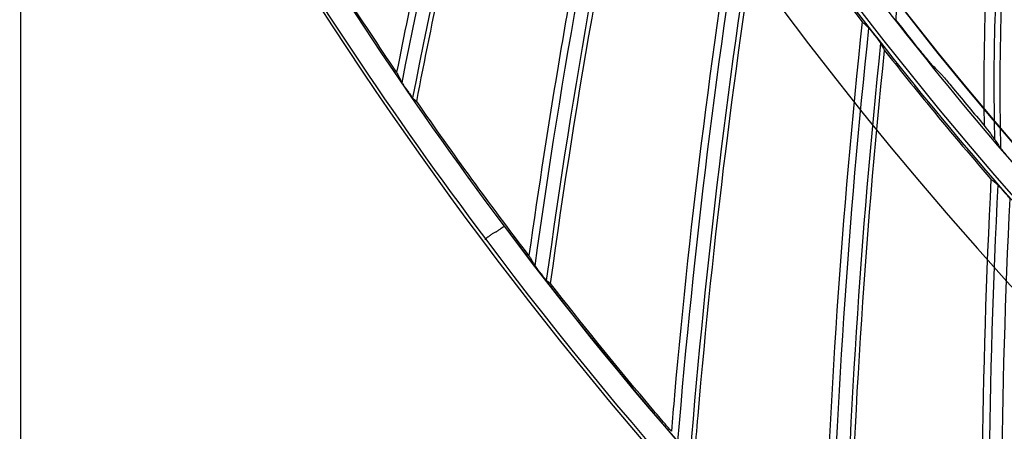
# Model space of a CAD drawing. Units: millimetres. Extents: x 686 to 1408, y 257 to 700.
# Drawn here: x 1054 to 1069, y 549 to 555 of the extents above; entities that cross this region are included whole.
import ezdxf

# ---------------------------------------------------------------- set-up
doc = ezdxf.new("R2010")
doc.units = ezdxf.units.MM
doc.layers.add('1', color=7, linetype='CONTINUOUS', true_color=0xffffff)

msp = doc.modelspace()

# ---------------------------------------------------------------- linework, layer by layer
at = {"layer": '1', "color": 0, "linetype": 'Continuous'}
for p, q in [((1053.681, 537.991), (1053.681, 564.519)), ((1061.319, 552.016), (1061.264, 551.992))]:
    msp.add_line(p, q, dxfattribs=at)
at = {"layer": '1', "color": 0, "linetype": 'Continuous', "extrusion": (0, 0, -1)}
for radius in [59.146, 58.16, 57.606, 57.6]:
    msp.add_circle((-1113.303, 590.991), radius, dxfattribs=at)
at = {"layer": '1', "color": 0, "linetype": 'Continuous'}
for centre, radius, start, end in [((1113.283, 590.991), 65.216, 203.94849, 250.83515), ((1173.589, 532.036), 115.75, 164.36825, 168.97627), ((1176.8, 535.51), 115.75, 167.58223, 172.19055), ((1179.811, 539.159), 115.75, 170.79637, 175.40484), ((1182.612, 542.971), 115.75, 174.01065, 178.61913), ((1113.283, 590.991), 64.8, 216.87256, 238.03345), ((1113.283, 590.991), 64.796, 216.87287, 238.03314), ((1113.283, 590.991), 65.162, 216.85994, 238.04608)]:
    msp.add_arc(centre, radius, start, end, dxfattribs=at)
at = {"layer": '1', "color": 0, "linetype": 'Continuous', "extrusion": (0, 0, -1)}
for centre, radius, start, end in [((-1173.589, 532.036), 115.962, 11.12553, 15.74054), ((-1176.8, 535.51), 115.962, 7.91124, 12.52653), ((-1179.811, 539.159), 115.962, 4.69696, 9.31244), ((-1182.612, 542.971), 115.962, 1.48267, 6.09815), ((-1185.196, 546.934), 115.962, 358.26839, 2.88393), ((-1185.196, 546.934), 115.759, 358.17019, 2.78017)]:
    msp.add_arc(centre, radius, start, end, dxfattribs=at)
at = {"layer": '1', "color": 0, "linetype": 'Continuous'}
for centre, major_axis, ratio, start_param, end_param in [((1113.298, 590.957), (-25.856, 59.409), 1, 1.562144, 1.803289), ((1113.233, 591.106), (-26.015, 59.775), 0.999998, 1.578628, 1.8055)]:
    msp.add_ellipse(centre, major_axis=major_axis, ratio=ratio, start_param=start_param, end_param=end_param, dxfattribs=at)
for points, knots in [([(1171.483, 590.991), (1171.483, 592.913), (1171.388, 594.829), (1171.009, 598.648), (1170.724, 600.55), (1169.602, 606.152), (1168.499, 609.777), (1166.311, 615.051), (1165.487, 616.79), (1163.679, 620.165), (1162.698, 621.797), (1159.532, 626.524), (1157.126, 629.458), (1153.059, 633.521), (1151.634, 634.81), (1148.691, 637.22), (1147.167, 638.348), (1144.015, 640.452), (1142.387, 641.427), (1139.025, 643.223), (1137.282, 644.047), (1131.983, 646.237), (1128.353, 647.334), (1120.905, 648.815), (1117.049, 649.193), (1109.448, 649.189), (1105.676, 648.818), (1100.061, 647.701), (1098.189, 647.232), (1094.537, 646.123), (1092.749, 645.481), (1087.497, 643.305), (1084.138, 641.514), (1077.752, 637.246), (1074.82, 634.834), (1070.798, 630.813), (1069.52, 629.406), (1067.094, 626.452), (1065.945, 624.903), (1062.77, 620.149), (1060.983, 616.807), (1058.797, 611.536), (1058.148, 609.728), (1057.035, 606.061), (1056.573, 604.213), (1055.462, 598.631), (1055.085, 594.856), (1055.082, 589.113), (1055.176, 587.191), (1055.548, 583.403), (1055.826, 581.526), (1056.564, 577.809), (1057.023, 575.969), (1058.125, 572.323), (1058.773, 570.509), (1060.967, 565.206), (1062.755, 561.861), (1065.913, 557.124), (1067.046, 555.592), (1069.477, 552.625), (1070.764, 551.204), (1074.795, 547.168), (1077.722, 544.761), (1082.475, 541.577), (1084.128, 540.584), (1087.496, 538.781), (1089.213, 537.968), (1094.465, 535.787), (1098.097, 534.676), (1105.634, 533.168), (1109.416, 532.796), (1115.102, 532.789), (1117, 532.878), (1120.801, 533.247), (1122.71, 533.528), (1128.322, 534.639), (1131.95, 535.735), (1137.223, 537.909), (1138.957, 538.725), (1142.343, 540.529), (1143.979, 541.508), (1148.717, 544.665), (1151.653, 547.064), (1155.718, 551.114), (1157.014, 552.54), (1159.434, 555.482), (1160.566, 557.004), (1162.677, 560.151), (1163.655, 561.776), (1165.456, 565.129), (1166.282, 566.866), (1168.49, 572.173), (1169.599, 575.815), (1170.724, 581.432), (1171.009, 583.336), (1171.388, 587.154), (1171.483, 589.069), (1171.483, 590.991)], [0, 0, 0, 0, 0.015625, 0.015625, 0.03125, 0.03125, 0.0625, 0.0625, 0.078125, 0.078125, 0.09375, 0.09375, 0.125, 0.125, 0.140625, 0.140625, 0.15625, 0.15625, 0.171875, 0.171875, 0.1875, 0.1875, 0.21875, 0.21875, 0.25, 0.25, 0.28125, 0.28125, 0.296875, 0.296875, 0.3125, 0.3125, 0.34375, 0.34375, 0.375, 0.375, 0.390625, 0.390625, 0.40625, 0.40625, 0.4375, 0.4375, 0.453125, 0.453125, 0.46875, 0.46875, 0.5, 0.5, 0.515625, 0.515625, 0.53125, 0.53125, 0.546875, 0.546875, 0.5625, 0.5625, 0.59375, 0.59375, 0.609375, 0.609375, 0.625, 0.625, 0.65625, 0.65625, 0.671875, 0.671875, 0.6875, 0.6875, 0.71875, 0.71875, 0.75, 0.75, 0.765625, 0.765625, 0.78125, 0.78125, 0.8125, 0.8125, 0.828125, 0.828125, 0.84375, 0.84375, 0.875, 0.875, 0.890625, 0.890625, 0.90625, 0.90625, 0.921875, 0.921875, 0.9375, 0.9375, 0.96875, 0.96875, 0.984375, 0.984375, 1, 1, 1, 1]), ([(1171.083, 590.991), (1171.083, 589.082), (1170.989, 587.18), (1170.612, 583.389), (1170.329, 581.497), (1169.212, 575.919), (1168.11, 572.303), (1165.918, 567.032), (1165.097, 565.307), (1163.309, 561.977), (1162.337, 560.363), (1160.241, 557.238), (1159.117, 555.726), (1156.713, 552.804), (1155.426, 551.388), (1151.39, 547.366), (1148.473, 544.984), (1143.768, 541.848), (1142.143, 540.876), (1138.781, 539.084), (1137.058, 538.273), (1131.822, 536.115), (1128.219, 535.026), (1122.645, 533.923), (1120.749, 533.644), (1116.974, 533.278), (1115.089, 533.189), (1109.442, 533.196), (1105.687, 533.565), (1098.201, 535.063), (1094.594, 536.166), (1089.379, 538.332), (1087.673, 539.14), (1084.329, 540.93), (1082.686, 541.917), (1077.967, 545.079), (1075.06, 547.47), (1071.057, 551.477), (1069.778, 552.889), (1067.364, 555.836), (1066.239, 557.357), (1063.102, 562.062), (1061.326, 565.383), (1059.147, 570.65), (1058.504, 572.452), (1057.41, 576.072), (1056.953, 577.9), (1056.221, 581.591), (1055.945, 583.455), (1055.575, 587.217), (1055.482, 589.126), (1055.485, 594.83), (1055.859, 598.578), (1056.963, 604.122), (1057.422, 605.957), (1058.527, 609.599), (1059.171, 611.395), (1061.343, 616.63), (1063.117, 619.949), (1066.271, 624.67), (1067.412, 626.208), (1069.821, 629.142), (1071.089, 630.54), (1075.084, 634.533), (1077.996, 636.928), (1084.338, 641.167), (1087.675, 642.945), (1092.891, 645.107), (1094.666, 645.744), (1098.293, 646.846), (1100.152, 647.312), (1105.728, 648.42), (1109.474, 648.789), (1117.023, 648.793), (1120.853, 648.417), (1128.25, 646.947), (1131.854, 645.858), (1137.117, 643.682), (1138.848, 642.864), (1142.187, 641.081), (1143.803, 640.112), (1146.934, 638.023), (1148.447, 636.903), (1151.37, 634.508), (1152.786, 633.228), (1156.825, 629.194), (1159.214, 626.28), (1162.359, 621.585), (1163.333, 619.965), (1165.129, 616.613), (1165.946, 614.886), (1168.119, 609.648), (1169.215, 606.048), (1170.329, 600.485), (1170.612, 598.595), (1170.989, 594.802), (1171.083, 592.9), (1171.083, 590.991)], [0, 0, 0, 0, 0.015625, 0.015625, 0.03125, 0.03125, 0.0625, 0.0625, 0.078125, 0.078125, 0.09375, 0.09375, 0.109375, 0.109375, 0.125, 0.125, 0.15625, 0.15625, 0.171875, 0.171875, 0.1875, 0.1875, 0.21875, 0.21875, 0.234375, 0.234375, 0.25, 0.25, 0.28125, 0.28125, 0.3125, 0.3125, 0.328125, 0.328125, 0.34375, 0.34375, 0.375, 0.375, 0.390625, 0.390625, 0.40625, 0.40625, 0.4375, 0.4375, 0.453125, 0.453125, 0.46875, 0.46875, 0.484375, 0.484375, 0.5, 0.5, 0.53125, 0.53125, 0.546875, 0.546875, 0.5625, 0.5625, 0.59375, 0.59375, 0.609375, 0.609375, 0.625, 0.625, 0.65625, 0.65625, 0.6875, 0.6875, 0.703125, 0.703125, 0.71875, 0.71875, 0.75, 0.75, 0.78125, 0.78125, 0.8125, 0.8125, 0.828125, 0.828125, 0.84375, 0.84375, 0.859375, 0.859375, 0.875, 0.875, 0.90625, 0.90625, 0.921875, 0.921875, 0.9375, 0.9375, 0.96875, 0.96875, 0.984375, 0.984375, 1, 1, 1, 1]), ([(1164.483, 590.991), (1164.483, 594.373), (1164.151, 597.7), (1163.176, 602.607), (1162.77, 604.229), (1161.796, 607.446), (1161.224, 609.045), (1159.296, 613.695), (1157.724, 616.636), (1154.937, 620.81), (1153.933, 622.166), (1151.791, 624.776), (1150.665, 626.017), (1147.122, 629.56), (1144.544, 631.679), (1140.346, 634.486), (1138.892, 635.358), (1135.936, 636.938), (1134.427, 637.651), (1131.346, 638.928), (1129.775, 639.491), (1126.57, 640.465), (1124.928, 640.878), (1119.971, 641.864), (1116.649, 642.189), (1111.641, 642.192), (1109.967, 642.111), (1106.61, 641.782), (1104.938, 641.534), (1100.013, 640.555), (1096.821, 639.588), (1092.172, 637.666), (1090.638, 636.942), (1087.671, 635.357), (1086.236, 634.496), (1082.075, 631.717), (1079.488, 629.602), (1074.707, 624.825), (1072.583, 622.234), (1069.801, 618.076), (1068.941, 616.643), (1067.355, 613.682), (1066.628, 612.148), (1064.699, 607.494), (1063.731, 604.303), (1062.42, 597.743), (1062.084, 594.351), (1062.082, 587.668), (1062.404, 584.347), (1063.384, 579.397), (1063.796, 577.751), (1064.768, 574.542), (1065.331, 572.969), (1066.605, 569.888), (1067.316, 568.378), (1068.892, 565.424), (1069.759, 563.973), (1072.567, 559.765), (1074.686, 557.185), (1078.223, 553.641), (1079.462, 552.515), (1082.065, 550.374), (1083.425, 549.365), (1087.601, 546.572), (1090.54, 544.997), (1095.183, 543.068), (1096.779, 542.495), (1099.999, 541.516), (1101.623, 541.109), (1106.531, 540.129), (1109.855, 539.795), (1116.607, 539.788), (1119.948, 540.117), (1124.855, 541.088), (1126.477, 541.492), (1129.69, 542.462), (1131.289, 543.032), (1135.948, 544.958), (1138.89, 546.529), (1144.454, 550.236), (1147.092, 552.397), (1151.823, 557.12), (1153.944, 559.695), (1156.751, 563.883), (1157.625, 565.339), (1159.209, 568.297), (1159.925, 569.807), (1161.844, 574.426), (1162.826, 577.636), (1164.151, 584.261), (1164.483, 587.609), (1164.483, 590.991)], [0, 0, 0, 0, 0.03125, 0.03125, 0.046875, 0.046875, 0.0625, 0.0625, 0.09375, 0.09375, 0.109375, 0.109375, 0.125, 0.125, 0.15625, 0.15625, 0.171875, 0.171875, 0.1875, 0.1875, 0.203125, 0.203125, 0.21875, 0.21875, 0.25, 0.25, 0.265625, 0.265625, 0.28125, 0.28125, 0.3125, 0.3125, 0.328125, 0.328125, 0.34375, 0.34375, 0.375, 0.375, 0.40625, 0.40625, 0.421875, 0.421875, 0.4375, 0.4375, 0.46875, 0.46875, 0.5, 0.5, 0.53125, 0.53125, 0.546875, 0.546875, 0.5625, 0.5625, 0.578125, 0.578125, 0.59375, 0.59375, 0.625, 0.625, 0.640625, 0.640625, 0.65625, 0.65625, 0.6875, 0.6875, 0.703125, 0.703125, 0.71875, 0.71875, 0.75, 0.75, 0.78125, 0.78125, 0.796875, 0.796875, 0.8125, 0.8125, 0.84375, 0.84375, 0.875, 0.875, 0.90625, 0.90625, 0.921875, 0.921875, 0.9375, 0.9375, 0.96875, 0.96875, 1, 1, 1, 1]), ([(1164.083, 590.991), (1164.083, 587.635), (1163.754, 584.314), (1162.439, 577.74), (1161.464, 574.556), (1159.56, 569.972), (1158.85, 568.474), (1157.279, 565.539), (1156.411, 564.095), (1153.626, 559.94), (1151.522, 557.385), (1146.828, 552.698), (1144.211, 550.554), (1138.69, 546.876), (1135.771, 545.318), (1131.148, 543.407), (1129.561, 542.841), (1126.374, 541.878), (1124.765, 541.478), (1119.896, 540.515), (1116.581, 540.188), (1109.881, 540.194), (1106.584, 540.526), (1101.714, 541.498), (1100.103, 541.902), (1096.908, 542.874), (1095.324, 543.442), (1090.718, 545.357), (1087.801, 546.919), (1083.658, 549.69), (1082.309, 550.692), (1079.727, 552.815), (1078.497, 553.933), (1074.987, 557.449), (1072.885, 560.009), (1070.099, 564.184), (1069.238, 565.624), (1067.676, 568.555), (1066.969, 570.052), (1065.705, 573.11), (1065.147, 574.67), (1064.183, 577.855), (1063.774, 579.488), (1062.802, 584.399), (1062.482, 587.694), (1062.484, 594.324), (1062.817, 597.691), (1064.118, 604.199), (1065.079, 607.365), (1066.993, 611.982), (1067.714, 613.505), (1069.287, 616.443), (1070.141, 617.864), (1072.901, 621.99), (1075.008, 624.561), (1079.752, 629.3), (1082.318, 631.399), (1086.448, 634.157), (1087.871, 635.01), (1090.815, 636.583), (1092.337, 637.302), (1096.95, 639.209), (1100.117, 640.167), (1105.003, 641.139), (1106.662, 641.386), (1109.993, 641.712), (1111.653, 641.792), (1116.623, 641.789), (1119.919, 641.467), (1124.837, 640.488), (1126.467, 640.079), (1129.646, 639.112), (1131.205, 638.553), (1134.262, 637.287), (1135.759, 636.579), (1138.692, 635.011), (1140.135, 634.147), (1144.3, 631.361), (1146.857, 629.259), (1150.373, 625.744), (1151.49, 624.512), (1153.615, 621.923), (1154.612, 620.577), (1157.376, 616.435), (1158.937, 613.518), (1160.849, 608.904), (1161.417, 607.317), (1162.384, 604.126), (1162.786, 602.517), (1163.754, 597.647), (1164.083, 594.347), (1164.083, 590.991)], [0, 0, 0, 0, 0.03125, 0.03125, 0.0625, 0.0625, 0.078125, 0.078125, 0.09375, 0.09375, 0.125, 0.125, 0.15625, 0.15625, 0.1875, 0.1875, 0.203125, 0.203125, 0.21875, 0.21875, 0.25, 0.25, 0.28125, 0.28125, 0.296875, 0.296875, 0.3125, 0.3125, 0.34375, 0.34375, 0.359375, 0.359375, 0.375, 0.375, 0.40625, 0.40625, 0.421875, 0.421875, 0.4375, 0.4375, 0.453125, 0.453125, 0.46875, 0.46875, 0.5, 0.5, 0.53125, 0.53125, 0.5625, 0.5625, 0.578125, 0.578125, 0.59375, 0.59375, 0.625, 0.625, 0.65625, 0.65625, 0.671875, 0.671875, 0.6875, 0.6875, 0.71875, 0.71875, 0.734375, 0.734375, 0.75, 0.75, 0.78125, 0.78125, 0.796875, 0.796875, 0.8125, 0.8125, 0.828125, 0.828125, 0.84375, 0.84375, 0.875, 0.875, 0.890625, 0.890625, 0.90625, 0.90625, 0.9375, 0.9375, 0.953125, 0.953125, 0.96875, 0.96875, 1, 1, 1, 1]), ([(1157.503, 590.991), (1157.503, 588.069), (1157.216, 585.195), (1156.373, 580.953), (1156.022, 579.55), (1155.179, 576.769), (1154.684, 575.389), (1153.02, 571.375), (1151.66, 568.834), (1149.248, 565.222), (1148.376, 564.046), (1146.53, 561.799), (1145.558, 560.728), (1142.499, 557.672), (1140.271, 555.84), (1136.635, 553.412), (1135.384, 552.662), (1132.834, 551.301), (1131.531, 550.686), (1128.87, 549.584), (1127.511, 549.098), (1124.738, 548.256), (1123.316, 547.9), (1119.044, 547.052), (1116.176, 546.771), (1110.402, 546.771), (1107.471, 547.06), (1101.808, 548.188), (1099.05, 549.024), (1095.028, 550.689), (1093.702, 551.316), (1091.146, 552.683), (1089.909, 553.426), (1086.317, 555.827), (1084.074, 557.663), (1079.95, 561.788), (1078.122, 564.02), (1075.72, 567.614), (1074.976, 568.853), (1073.605, 571.416), (1072.979, 572.74), (1071.318, 576.753), (1070.482, 579.509), (1069.634, 583.764), (1069.418, 585.21), (1069.133, 588.106), (1069.063, 589.551), (1069.063, 593.876), (1069.342, 596.746), (1070.193, 601.03), (1070.548, 602.447), (1071.387, 605.214), (1071.873, 606.57), (1072.974, 609.231), (1073.59, 610.535), (1074.953, 613.09), (1075.706, 614.347), (1078.127, 617.971), (1079.956, 620.198), (1084.034, 624.281), (1086.309, 626.15), (1091.112, 629.36), (1093.651, 630.72), (1097.668, 632.388), (1099.049, 632.883), (1101.824, 633.726), (1103.224, 634.076), (1107.461, 634.921), (1110.339, 635.209), (1116.176, 635.213), (1119.048, 634.928), (1123.287, 634.089), (1124.689, 633.739), (1127.469, 632.899), (1128.849, 632.406), (1132.864, 630.745), (1135.404, 629.389), (1139.012, 626.984), (1140.186, 626.117), (1142.439, 624.27), (1143.511, 623.298), (1146.571, 620.242), (1148.403, 618.017), (1150.832, 614.392), (1151.585, 613.138), (1152.95, 610.588), (1153.567, 609.285), (1154.672, 606.626), (1155.159, 605.27), (1156.003, 602.502), (1156.36, 601.084), (1157.216, 596.8), (1157.503, 593.913), (1157.503, 590.991)], [0, 0, 0, 0, 0.03125, 0.03125, 0.046875, 0.046875, 0.0625, 0.0625, 0.09375, 0.09375, 0.109375, 0.109375, 0.125, 0.125, 0.15625, 0.15625, 0.171875, 0.171875, 0.1875, 0.1875, 0.203125, 0.203125, 0.21875, 0.21875, 0.25, 0.25, 0.28125, 0.28125, 0.3125, 0.3125, 0.328125, 0.328125, 0.34375, 0.34375, 0.375, 0.375, 0.40625, 0.40625, 0.421875, 0.421875, 0.4375, 0.4375, 0.46875, 0.46875, 0.484375, 0.484375, 0.5, 0.5, 0.53125, 0.53125, 0.546875, 0.546875, 0.5625, 0.5625, 0.578125, 0.578125, 0.59375, 0.59375, 0.625, 0.625, 0.65625, 0.65625, 0.6875, 0.6875, 0.703125, 0.703125, 0.71875, 0.71875, 0.75, 0.75, 0.78125, 0.78125, 0.796875, 0.796875, 0.8125, 0.8125, 0.84375, 0.84375, 0.859375, 0.859375, 0.875, 0.875, 0.90625, 0.90625, 0.921875, 0.921875, 0.9375, 0.9375, 0.953125, 0.953125, 0.96875, 0.96875, 1, 1, 1, 1]), ([(1069.173, 564.968), (1068.732, 563.429), (1068.388, 561.858), (1068.025, 559.452), (1067.931, 558.649), (1067.797, 557.039), (1067.761, 556.232), (1067.738, 555.425)], [0, 0, 0, 0, 0.5, 0.5, 0.75, 0.75, 1, 1, 1, 1]), ([(1069.329, 553.497), (1069.323, 553.826), (1069.318, 554.155), (1069.323, 555.732), (1069.39, 556.98), (1069.691, 559.844), (1069.967, 561.458), (1070.347, 563.048)], [0, 0, 0, 0, 0.102433, 0.102433, 0.490994, 0.490994, 1, 1, 1, 1]), ([(1070.42, 562.968), (1070.316, 562.531), (1070.221, 562.092), (1070.032, 561.145), (1069.941, 560.636), (1069.781, 559.616), (1069.712, 559.105), (1069.594, 558.079), (1069.545, 557.565), (1069.47, 556.535), (1069.443, 556.019), (1069.411, 554.987), (1069.406, 554.471), (1069.413, 553.758), (1069.416, 553.561), (1069.42, 553.364)], [0, 0, 0, 0, 0.13926, 0.13926, 0.299211, 0.299211, 0.459163, 0.459163, 0.619115, 0.619115, 0.779069, 0.779069, 0.939022, 0.939022, 1, 1, 1, 1]), ([(1067.198, 555.391), (1067.206, 555.383), (1067.215, 555.376), (1067.227, 555.364), (1067.231, 555.361), (1067.24, 555.353), (1067.244, 555.349), (1067.252, 555.342), (1067.256, 555.338), (1067.264, 555.33), (1067.269, 555.326), (1067.277, 555.319), (1067.281, 555.315), (1067.289, 555.307), (1067.293, 555.304), (1067.298, 555.3)], [0, 0, 0, 0, 0.25, 0.25, 0.375, 0.375, 0.5, 0.5, 0.625, 0.625, 0.75, 0.75, 0.875, 0.875, 1, 1, 1, 1]), ([(1067.298, 555.3), (1067.299, 555.299), (1067.301, 555.296), (1067.307, 555.289), (1067.311, 555.285), (1067.321, 555.271), (1067.329, 555.262), (1067.348, 555.238), (1067.36, 555.222), (1067.375, 555.204), (1067.377, 555.202), (1067.379, 555.199)], [0, 0, 0, 0, 0.166596, 0.166596, 0.331287, 0.331287, 0.583809, 0.583809, 0.937418, 0.937418, 1, 1, 1, 1]), ([(1067.379, 555.199), (1067.381, 555.197), (1067.382, 555.194), (1067.385, 555.191), (1067.386, 555.19), (1067.387, 555.188), (1067.388, 555.187), (1067.39, 555.185), (1067.391, 555.184), (1067.392, 555.182), (1067.393, 555.181), (1067.395, 555.178), (1067.396, 555.177), (1067.398, 555.175), (1067.398, 555.174), (1067.399, 555.173)], [0, 0, 0, 0, 0.25, 0.25, 0.375, 0.375, 0.5, 0.5, 0.625, 0.625, 0.75, 0.75, 0.875, 0.875, 1, 1, 1, 1]), ([(1067.399, 555.173), (1067.413, 555.155), (1067.428, 555.136), (1067.451, 555.106), (1067.46, 555.094), (1067.475, 555.075), (1067.48, 555.068), (1067.488, 555.057), (1067.49, 555.054), (1067.493, 555.05), (1067.493, 555.049), (1067.494, 555.048)], [0, 0, 0, 0, 0.352949, 0.352949, 0.610687, 0.610687, 0.793355, 0.793355, 0.93272, 0.93272, 1, 1, 1, 1]), ([(1067.558, 554.931), (1067.781, 554.648), (1068.006, 554.367), (1068.574, 553.675), (1068.918, 553.266), (1069.267, 552.863)], [0, 0, 0, 0, 0.403394, 0.403394, 1, 1, 1, 1]), ([(1068.335, 554.682), (1068.332, 554.685), (1068.326, 554.692), (1068.308, 554.712), (1068.296, 554.727), (1068.262, 554.767), (1068.24, 554.795), (1068.191, 554.854), (1068.165, 554.886), (1068.139, 554.918)], [0, 0, 0, 0, 0.160753, 0.160753, 0.363424, 0.363424, 0.671923, 0.671923, 1, 1, 1, 1]), ([(1059.719, 554.582), (1059.726, 554.569), (1059.732, 554.556), (1059.742, 554.536), (1059.746, 554.53), (1059.752, 554.517), (1059.756, 554.51), (1059.762, 554.497), (1059.765, 554.49), (1059.772, 554.477), (1059.775, 554.471), (1059.782, 554.458), (1059.785, 554.451), (1059.792, 554.438), (1059.795, 554.431), (1059.799, 554.425)], [0, 0, 0, 0, 0.25, 0.25, 0.375, 0.375, 0.5, 0.5, 0.625, 0.625, 0.75, 0.75, 0.875, 0.875, 1, 1, 1, 1]), ([(1059.799, 554.425), (1059.799, 554.424), (1059.801, 554.421), (1059.805, 554.415), (1059.808, 554.41), (1059.817, 554.396), (1059.823, 554.386), (1059.839, 554.362), (1059.85, 554.346), (1059.864, 554.326), (1059.867, 554.321), (1059.871, 554.316)], [0, 0, 0, 0, 0.129649, 0.129649, 0.297017, 0.297017, 0.548346, 0.548346, 0.890503, 0.890503, 1, 1, 1, 1]), ([(1068.467, 554.551), (1068.47, 554.548), (1068.477, 554.541), (1068.494, 554.521), (1068.507, 554.506), (1068.54, 554.467), (1068.563, 554.439), (1068.612, 554.381), (1068.638, 554.349), (1068.664, 554.317)], [0, 0, 0, 0, 0.161227, 0.161227, 0.364312, 0.364312, 0.672734, 0.672734, 1, 1, 1, 1]), ([(1059.871, 554.316), (1059.872, 554.313), (1059.874, 554.311), (1059.876, 554.308), (1059.877, 554.307), (1059.878, 554.305), (1059.879, 554.304), (1059.881, 554.301), (1059.881, 554.3), (1059.883, 554.298), (1059.884, 554.297), (1059.885, 554.295), (1059.886, 554.294), (1059.887, 554.292), (1059.888, 554.29), (1059.889, 554.289)], [0, 0, 0, 0, 0.25, 0.25, 0.375, 0.375, 0.5, 0.5, 0.625, 0.625, 0.75, 0.75, 0.875, 0.875, 1, 1, 1, 1]), ([(1059.889, 554.289), (1059.895, 554.281), (1059.901, 554.272), (1059.919, 554.246), (1059.931, 554.228), (1059.949, 554.203), (1059.955, 554.195), (1059.964, 554.183), (1059.967, 554.178), (1059.972, 554.172), (1059.974, 554.17), (1059.974, 554.169), (1059.974, 554.169), (1059.974, 554.169)], [0, 0, 0, 0, 0.166762, 0.166762, 0.514897, 0.514897, 0.710157, 0.710157, 0.865772, 0.865772, 0.997218, 0.997218, 1, 1, 1, 1]), ([(1069.158, 553.726), (1069.195, 553.678), (1069.23, 553.633), (1069.276, 553.572), (1069.291, 553.551), (1069.312, 553.523), (1069.318, 553.513), (1069.324, 553.505)], [0, 0, 0, 0, 0.517275, 0.517275, 0.825009, 0.825009, 1, 1, 1, 1]), ([(1069.333, 553.493), (1069.348, 553.47), (1069.363, 553.447), (1069.389, 553.408), (1069.401, 553.391), (1069.412, 553.375)], [0, 0, 0, 0, 0.574875, 0.574875, 1, 1, 1, 1]), ([(1069.507, 553.261), (1069.49, 553.281), (1069.472, 553.301), (1069.448, 553.329), (1069.441, 553.339), (1069.428, 553.354), (1069.423, 553.36), (1069.416, 553.369), (1069.414, 553.372), (1069.412, 553.374), (1069.412, 553.374), (1069.412, 553.375)], [0, 0, 0, 0, 0.438101, 0.438101, 0.662364, 0.662364, 0.838683, 0.838683, 0.972358, 0.972358, 1, 1, 1, 1]), ([(1069.267, 552.863), (1069.275, 552.856), (1069.284, 552.849), (1069.297, 552.838), (1069.302, 552.835), (1069.31, 552.827), (1069.315, 552.824), (1069.323, 552.817), (1069.328, 552.813), (1069.336, 552.806), (1069.341, 552.803), (1069.349, 552.795), (1069.354, 552.792), (1069.362, 552.785), (1069.367, 552.781), (1069.371, 552.778)], [0, 0, 0, 0, 0.25, 0.25, 0.375, 0.375, 0.5, 0.5, 0.625, 0.625, 0.75, 0.75, 0.875, 0.875, 1, 1, 1, 1]), ([(1069.371, 552.778), (1069.372, 552.777), (1069.375, 552.774), (1069.381, 552.768), (1069.385, 552.763), (1069.397, 552.751), (1069.405, 552.742), (1069.425, 552.719), (1069.438, 552.704), (1069.454, 552.687), (1069.456, 552.684), (1069.458, 552.681)], [0, 0, 0, 0, 0.166599, 0.166599, 0.331293, 0.331293, 0.583815, 0.583815, 0.937419, 0.937419, 1, 1, 1, 1]), ([(1069.458, 552.681), (1069.46, 552.679), (1069.462, 552.677), (1069.464, 552.674), (1069.465, 552.673), (1069.467, 552.671), (1069.468, 552.67), (1069.47, 552.668), (1069.471, 552.667), (1069.473, 552.665), (1069.473, 552.664), (1069.475, 552.662), (1069.476, 552.661), (1069.478, 552.659), (1069.479, 552.658), (1069.48, 552.657)], [0, 0, 0, 0, 0.25, 0.25, 0.375, 0.375, 0.5, 0.5, 0.625, 0.625, 0.75, 0.75, 0.875, 0.875, 1, 1, 1, 1]), ([(1069.48, 552.657), (1069.495, 552.64), (1069.51, 552.622), (1069.535, 552.593), (1069.545, 552.581), (1069.561, 552.563), (1069.566, 552.556), (1069.575, 552.546), (1069.577, 552.543), (1069.58, 552.539), (1069.581, 552.538), (1069.581, 552.538)], [0, 0, 0, 0, 0.352942, 0.352942, 0.610682, 0.610682, 0.793352, 0.793352, 0.932719, 0.932719, 1, 1, 1, 1]), ([(1061.32, 552.017), (1061.334, 552.027), (1061.349, 552.038), (1061.376, 552.058), (1061.389, 552.068), (1061.411, 552.084), (1061.421, 552.092), (1061.436, 552.103), (1061.442, 552.107), (1061.446, 552.11), (1061.447, 552.11), (1061.448, 552.111), (1061.448, 552.111), (1061.448, 552.111)], [0, 0, 0, 0, 0.219247, 0.219247, 0.438494, 0.438494, 0.657746, 0.657746, 0.877011, 0.877011, 0.968473, 0.968473, 1, 1, 1, 1]), ([(1061.263, 551.992), (1061.249, 551.981), (1061.234, 551.97), (1061.207, 551.95), (1061.195, 551.94), (1061.172, 551.923), (1061.163, 551.915), (1061.148, 551.904), (1061.142, 551.899), (1061.138, 551.896), (1061.138, 551.896), (1061.137, 551.895), (1061.137, 551.895), (1061.137, 551.895)], [0, 0, 0, 0, 0.227477, 0.227477, 0.454954, 0.454954, 0.682438, 0.682438, 0.909935, 0.909935, 0.967258, 0.967258, 1, 1, 1, 1]), ([(1061.845, 551.636), (1061.852, 551.623), (1061.86, 551.611), (1061.871, 551.591), (1061.874, 551.585), (1061.882, 551.572), (1061.885, 551.566), (1061.893, 551.553), (1061.896, 551.547), (1061.904, 551.534), (1061.907, 551.528), (1061.915, 551.515), (1061.918, 551.509), (1061.926, 551.496), (1061.929, 551.49), (1061.933, 551.484)], [0, 0, 0, 0, 0.25, 0.25, 0.375, 0.375, 0.5, 0.5, 0.625, 0.625, 0.75, 0.75, 0.875, 0.875, 1, 1, 1, 1]), ([(1061.933, 551.484), (1061.934, 551.482), (1061.935, 551.48), (1061.94, 551.474), (1061.943, 551.469), (1061.953, 551.456), (1061.96, 551.447), (1061.977, 551.423), (1061.989, 551.408), (1062.004, 551.388), (1062.007, 551.383), (1062.011, 551.378)], [0, 0, 0, 0, 0.129649, 0.129649, 0.297017, 0.297017, 0.548346, 0.548346, 0.890503, 0.890503, 1, 1, 1, 1]), ([(1062.011, 551.378), (1062.013, 551.376), (1062.014, 551.374), (1062.017, 551.371), (1062.018, 551.37), (1062.019, 551.368), (1062.02, 551.367), (1062.022, 551.365), (1062.023, 551.364), (1062.024, 551.362), (1062.025, 551.361), (1062.027, 551.359), (1062.027, 551.357), (1062.029, 551.355), (1062.03, 551.354), (1062.031, 551.353)], [0, 0, 0, 0, 0.25, 0.25, 0.375, 0.375, 0.5, 0.5, 0.625, 0.625, 0.75, 0.75, 0.875, 0.875, 1, 1, 1, 1]), ([(1062.031, 551.353), (1062.037, 551.345), (1062.044, 551.337), (1062.063, 551.311), (1062.077, 551.294), (1062.095, 551.271), (1062.102, 551.263), (1062.112, 551.251), (1062.115, 551.246), (1062.12, 551.241), (1062.122, 551.239), (1062.123, 551.238), (1062.123, 551.238), (1062.123, 551.238)], [0, 0, 0, 0, 0.166762, 0.166762, 0.514897, 0.514897, 0.710157, 0.710157, 0.865772, 0.865772, 0.997218, 0.997218, 1, 1, 1, 1])]:
    msp.add_open_spline(points, degree=3, knots=knots, dxfattribs=at)
for points in [[(1070.208, 563.23), (1069.459, 560.129), (1069.101, 556.92), (1069.158, 553.726)], [(1062.192, 551.186), (1062.608, 554.223), (1063.145, 557.253), (1063.808, 560.277)], [(1060.476, 558.115), (1060.205, 556.941), (1059.953, 555.764), (1059.719, 554.582)], [(1060.041, 554.113), (1060.171, 554.783), (1060.443, 556.119), (1060.739, 557.451), (1060.893, 558.115)], [(1062.942, 558.115), (1062.728, 557.041), (1062.332, 554.886), (1061.997, 552.721), (1061.845, 551.636)], [(1065.275, 558.031), (1064.8, 555.151), (1064.437, 552.272), (1064.182, 549.394)], [(1064.561, 549.064), (1064.804, 551.893), (1065.152, 554.722), (1065.608, 557.551)], [(1065.608, 557.551), (1066.12, 556.821), (1066.65, 556.101), (1067.198, 555.391)], [(1059.719, 554.582), (1059.432, 555.004), (1058.868, 555.855), (1058.324, 556.72), (1058.057, 557.157)], [(1067.198, 555.391), (1066.865, 552.295), (1066.658, 549.206), (1066.575, 546.124)], [(1068.139, 554.918), (1068.004, 555.086), (1067.871, 555.256), (1067.738, 555.425)], [(1067.494, 555.048), (1067.515, 555.009), (1067.536, 554.97), (1067.558, 554.931)], [(1066.97, 545.716), (1067.043, 548.78), (1067.238, 551.852), (1067.558, 554.931)], [(1068.335, 554.682), (1068.379, 554.638), (1068.423, 554.595), (1068.467, 554.551)], [(1068.664, 554.317), (1068.828, 554.119), (1068.992, 553.922), (1069.158, 553.726)], [(1059.974, 554.169), (1059.996, 554.151), (1060.019, 554.132), (1060.041, 554.113)], [(1061.845, 551.636), (1061.224, 552.448), (1060.623, 553.273), (1060.041, 554.113)], [(1069.333, 553.493), (1069.33, 553.496), (1069.327, 553.5), (1069.324, 553.505)], [(1069.267, 552.863), (1069.108, 549.753), (1069.075, 546.657), (1069.164, 543.576)], [(1061.264, 551.992), (1061.264, 551.992), (1061.263, 551.992), (1061.263, 551.992)], [(1061.32, 552.017), (1061.32, 552.017), (1061.319, 552.016), (1061.319, 552.016)], [(1062.123, 551.238), (1062.146, 551.221), (1062.169, 551.203), (1062.192, 551.186)], [(1063.727, 549.291), (1063.203, 549.913), (1062.691, 550.546), (1062.192, 551.186)], [(1064.182, 549.394), (1064.165, 549.2), (1064.149, 549.007), (1064.132, 548.814)], [(1064.132, 548.814), (1064.064, 548.893), (1063.929, 549.052), (1063.794, 549.211), (1063.727, 549.291)], [(1064.505, 548.384), (1064.523, 548.611), (1064.541, 548.838), (1064.561, 549.064)]]:
    msp.add_open_spline(points, degree=3, dxfattribs=at)

doc.saveas('drawing.dxf')
